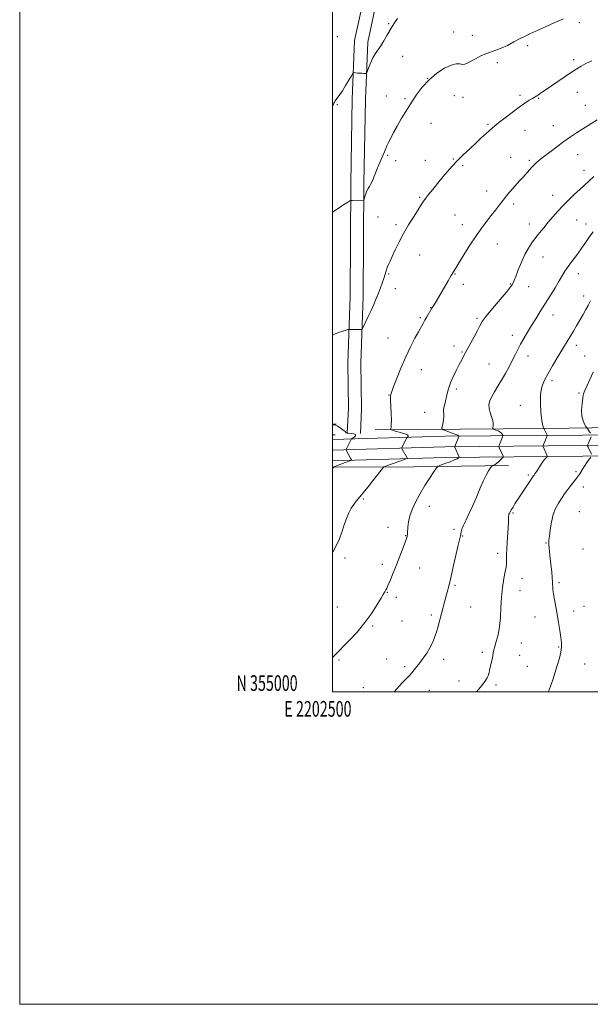
# Model space of a CAD drawing. Extents: x 2202300 to 2205200, y 354800 to 357700.
# Drawn here: x 2202300 to 2202665, y 354800 to 355430 of the extents above; entities that cross this region are included whole.
import ezdxf
from ezdxf.enums import TextEntityAlignment as Align

# ---------------------------------------------------------------- set-up
doc = ezdxf.new("R2010")
doc.units = 0
doc.header["$MEASUREMENT"] = 0
for name, color, linetype, lineweight in [('32000', 7, 'Continuous', 0), ('32001', 7, 'Continuous', 0), ('DTM HARD BREAKLINE', 7, 'Continuous', 0), ('DTM SPOT ELEVATION', 2, 'Continuous', 13), ('INDEX CONTOUR', 41, 'Continuous', 13), ('INTERMEDIATE CONTOUR', 44, 'Continuous', 0)]:
    doc.layers.add(name, color=color, linetype=linetype, lineweight=lineweight)
doc.styles.add('Style-WORKING', font='WORKING.shx')

msp = doc.modelspace()

# ---------------------------------------------------------------- linework, layer by layer
at = {"layer": '32000', "flags": 128}
for points in [[(2202300, 354800), (2205200, 354800), (2205200, 357700), (2202300, 357700), (2202300, 354800)], [(2202500, 355000), (2205000, 355000), (2205000, 357500), (2202500, 357500), (2202500, 355000)]]:
    msp.add_lwpolyline(points, dxfattribs=at)
at = {"layer": 'DTM HARD BREAKLINE'}
for points in [[(2202509.4, 355165.54, 1302.04), (2202510.15, 355181.31, 1302.56), (2202509.66, 355210.21, 1302.56), (2202511.22, 355252.9, 1301.45), (2202511.63, 355325.16, 1299.74), (2202512.59, 355379.02, 1298.36), (2202514.12, 355416.46, 1297.57), (2202520.19, 355444.67, 1296.59), (2202528.27, 355478.13, 1295.93), (2202534.93, 355493.86, 1295.47), (2202584.87, 355496.86, 1296.13)], [(2202517.79, 355165.14, 1302.04), (2202518.55, 355181.18, 1302.56), (2202518.06, 355210.13, 1302.56), (2202519.62, 355252.72, 1301.45), (2202520.03, 355325.06, 1299.74), (2202520.99, 355378.77, 1298.36), (2202522.48, 355415.4, 1297.57), (2202528.38, 355442.8, 1296.59), (2202536.27, 355475.49, 1295.93), (2202540.63, 355485.79, 1295.47), (2202585.37, 355488.48, 1296.13)], [(2202502.33, 355171.19, 1302.15), (2202500, 355171.171, 1302.108)], [(2202527.19, 355167.6, 1303.39), (2202636.41, 355168.36, 1310.09), (2202709.68, 355169.32, 1315.42), (2202763.6, 355170.39, 1318.25), (2202825.11, 355170.04, 1320.19), (2202879.03, 355171.81, 1320.12)], [(2202500, 355161.227, 1301.327), (2202571.71, 355163.38, 1305.36), (2202659.83, 355164.19, 1311.6), (2202735.39, 355164.42, 1316.59), (2202797.74, 355164.72, 1319.68), (2202873.33, 355166.26, 1320.33), (2202940.38, 355165.87, 1319.94), (2203025.78, 355166.7, 1319.22), (2203125.66, 355166.13, 1319.09), (2203232.67, 355166.18, 1319.48), (2203264.22, 355166.67, 1319.02), (2203285.72, 355162.38, 1318.56), (2203308.76, 355154.32, 1318.3), (2203326.11, 355135.29, 1318.1), (2203336.93, 355115.56, 1318.23), (2203338.98, 355093.79, 1317.9), (2203329.88, 355007.17, 1315.08), (2203329.236, 355000, 1314.777)], [(2202500, 355164.261, 1300.175), (2202501.6, 355164.29, 1300.28)], [(2202500, 355154.472, 1301.518), (2202571.84, 355156.63, 1305.56), (2202659.87, 355157.44, 1311.8), (2202735.42, 355157.67, 1316.79), (2202797.83, 355157.97, 1319.88), (2202873.38, 355159.51, 1320.53), (2202940.39, 355159.12, 1320.14), (2203025.79, 355159.95, 1319.42), (2203125.64, 355159.38, 1319.29), (2203232.72, 355159.43, 1319.68), (2203263.6, 355159.91, 1319.22), (2203283.94, 355155.85, 1318.76), (2203304.92, 355148.51, 1318.5), (2203320.58, 355131.34, 1318.3), (2203330.34, 355113.54, 1318.43), (2203332.2, 355093.83, 1318.1), (2203323.16, 355007.82, 1315.28), (2203322.458, 355000, 1314.951)], [(2202500, 355147.717, 1301.309), (2202571.97, 355149.88, 1305.36), (2202659.91, 355150.69, 1311.6), (2202735.45, 355150.92, 1316.59), (2202797.92, 355151.22, 1319.68), (2202873.43, 355152.76, 1320.33), (2202940.4, 355152.37, 1319.94), (2203025.8, 355153.2, 1319.22), (2203125.62, 355152.63, 1319.09), (2203232.77, 355152.68, 1319.48), (2203262.98, 355153.15, 1319.02), (2203282.16, 355149.32, 1318.56), (2203301.08, 355142.7, 1318.3), (2203315.05, 355127.39, 1318.1), (2203323.75, 355111.52, 1318.23), (2203325.42, 355093.87, 1317.9), (2203316.44, 355008.47, 1315.08), (2203315.679, 355000, 1314.724)], [(2202500, 355143.922, 1301.936), (2202536.87, 355143.71, 1304.27), (2202612.42, 355144.59, 1308.61)]]:
    msp.add_polyline3d(points, dxfattribs=at)
at = {"layer": 'DTM SPOT ELEVATION'}
for p in [(2202535.81, 355427.26, 1297.86), (2202657.73, 355428.01, 1300.39), (2202577.44, 355422.04, 1299.5), (2202503.14, 355418.96, 1296.73), (2202589.34, 355419.89, 1299.43), (2202624.75, 355413.35, 1300.36), (2202544.86, 355406.38, 1298.78), (2202605.41, 355402.46, 1300.36), (2202654.07, 355404.31, 1301.67), (2202560.67, 355392.44, 1300), (2202656.39, 355383.39, 1302.7), (2202534.42, 355381.13, 1299.18), (2202546.38, 355379.32, 1299.82), (2202577.83, 355381.36, 1300.57), (2202583.29, 355380.26, 1300.72), (2202619.9, 355381.59, 1301.7), (2202631.73, 355379.55, 1302.11), (2202503.11, 355375.61, 1298.13), (2202661.55, 355375.06, 1303.24), (2202562.87, 355363.56, 1300.7), (2202599.34, 355362.99, 1301.81), (2202622.99, 355359.18, 1302.77), (2202641.15, 355362.03, 1303.22), (2202535.14, 355343.14, 1300.18), (2202540.34, 355339.62, 1300.55), (2202559.22, 355339.85, 1301.4), (2202577.26, 355340.68, 1301.9), (2202613.85, 355341.86, 1303.19), (2202625.69, 355339.95, 1303.75), (2202656.68, 355343.48, 1304.8), (2202583.14, 355336.57, 1302.25), (2202660.81, 355333.44, 1305.49), (2202598.42, 355320.2, 1303.32), (2202555.59, 355316.18, 1301.84), (2202640.69, 355317.42, 1305.39), (2202615.72, 355311.95, 1304.4), (2202529.07, 355303.62, 1301.13), (2202578.29, 355305.01, 1303.07), (2202655.97, 355301.72, 1306.91), (2202540.61, 355298.77, 1301.71), (2202583.05, 355298.85, 1303.4), (2202625.82, 355299.09, 1305.41), (2202661.97, 355299.12, 1307.48), (2202605.38, 355286.31, 1304.81), (2202555.72, 355279.37, 1302.73), (2202634.62, 355277.96, 1306.79), (2202535.77, 355267.24, 1302.12), (2202578.24, 355267.26, 1304.08), (2202657.1, 355267.49, 1308.61), (2202540.18, 355257.85, 1302.57), (2202583.59, 355260.56, 1304.49), (2202613.63, 355260.85, 1305.89), (2202625.44, 355259.05, 1306.84), (2202660.6, 355253.15, 1309.5), (2202562.79, 355245.65, 1303.95), (2202556, 355239.29, 1303.8), (2202592.35, 355238.75, 1305.77), (2202640.9, 355240.99, 1308.64), (2202535.36, 355226.19, 1303.14), (2202614.87, 355227.93, 1307.43), (2202577.53, 355221.17, 1305.48), (2202655.78, 355221.53, 1310.52), (2202582.73, 355217.26, 1305.87), (2202624.9, 355214.79, 1308.62), (2202661.08, 355214.77, 1311.2), (2202556.76, 355206.07, 1304.75), (2202599.97, 355209.53, 1307), (2202579.13, 355193.65, 1306.34), (2202640.27, 355198.89, 1310.39), (2202536.17, 355189.8, 1303.96), (2202657.44, 355191.08, 1311.77), (2202620.02, 355183.1, 1309.47), (2202558.89, 355178.75, 1305.2), (2202625.14, 355138.51, 1309.75), (2202655.59, 355140.82, 1311.69), (2202660.27, 355131.01, 1312.62), (2202519.7, 355123.29, 1304.19), (2202561.77, 355118.57, 1306.68), (2202615.34, 355114.22, 1310.18), (2202657.83, 355115.21, 1313.25), (2202535.41, 355105.22, 1305.33), (2202546.77, 355099.8, 1305.94), (2202577.59, 355103.93, 1307.67), (2202583.07, 355099.48, 1308.08), (2202636.51, 355095.12, 1311.89), (2202605.48, 355088.45, 1309.58), (2202660.11, 355091.27, 1313.5), (2202507.88, 355085.6, 1304.29), (2202531.77, 355081.55, 1305.51), (2202555.72, 355079.19, 1306.8), (2202578.22, 355067.96, 1308.21), (2202621, 355072.4, 1310.68), (2202644.74, 355069.64, 1312.26), (2202535.07, 355063.56, 1306.08), (2202619.81, 355064.56, 1310.7), (2202540.72, 355060.4, 1306.4), (2202503.03, 355054.06, 1305), (2202563.22, 355049.12, 1307.67), (2202588.18, 355054.21, 1308.92), (2202654.09, 355051.7, 1312.59), (2202660.65, 355054.62, 1313.1), (2202544.45, 355045.3, 1306.91), (2202629.31, 355047.82, 1311.22), (2202525.71, 355042.07, 1306.2), (2202620.76, 355031.21, 1310.74), (2202595.76, 355025.22, 1309.7), (2202644.53, 355028.57, 1311.87), (2202504.02, 355020.31, 1306.2), (2202534.65, 355020.94, 1307.16), (2202570.96, 355020.63, 1308.48), (2202619.53, 355023.25, 1310.71), (2202661.06, 355017.7, 1312.77), (2202546.03, 355016.09, 1307.71), (2202599.68, 355011.38, 1309.99), (2202624.48, 355016.13, 1311.01), (2202580.9, 355006.81, 1309.14), (2202519.64, 355002.6, 1307.22), (2202561.89, 355000.88, 1308.72), (2202604.52, 355004.32, 1310.37)]:
    msp.add_point(p, dxfattribs=at)
at = {"layer": 'INDEX CONTOUR'}
for points in [[(2202647.605, 355430.508, 1300), (2202642.002, 355428.029, 1300), (2202636.019, 355425.314, 1300), (2202626.529, 355420.983, 1300), (2202623.205, 355419.426, 1300), (2202619.87, 355417.749, 1300), (2202615.95, 355415.665, 1300), (2202611.752, 355413.468, 1300), (2202607.804, 355411.596, 1300), (2202604.47, 355410.34, 1300), (2202601.465, 355409.388, 1300), (2202598.344, 355408.276, 1300), (2202594.823, 355406.687, 1300), (2202591.277, 355404.871, 1300), (2202586.088, 355402.071, 1300), (2202584.528, 355401.446, 1300), (2202583.105, 355401.318, 1300), (2202581.387, 355401.552, 1300), (2202579.049, 355401.613, 1300), (2202575.791, 355400.865, 1300), (2202571.466, 355398.823, 1300), (2202566.551, 355395.606, 1300), (2202561.676, 355391.481, 1300), (2202557.341, 355386.717, 1300), (2202553.524, 355381.582, 1300), (2202550.074, 355376.343, 1300), (2202546.87, 355371.236, 1300), (2202543.93, 355366.373, 1300), (2202541.301, 355361.832, 1300), (2202539.031, 355357.707, 1300), (2202537.169, 355354.143, 1300), (2202535.757, 355351.301, 1300), (2202534.787, 355349.218, 1300), (2202534.018, 355347.442, 1300), (2202533.155, 355345.396, 1300), (2202529.354, 355336.562, 1300), (2202528.274, 355333.984, 1300), (2202527.381, 355331.779, 1300), (2202526.598, 355329.774, 1300), (2202525.855, 355327.839, 1300), (2202525.111, 355326.028, 1300), (2202524.333, 355324.438, 1300), (2202523.505, 355323.106, 1300), (2202522.669, 355321.836, 1300), (2202521.881, 355320.37, 1300), (2202521.194, 355318.562, 1300), (2202520.645, 355316.71, 1300), (2202520.046, 355314.406, 1300), (2202519.915, 355314.105, 1300), (2202519.755, 355314.065, 1300), (2202512.755, 355314.159, 1300), (2202511.903, 355314.16, 1300), (2202511.479, 355314.102, 1300), (2202511.121, 355313.936, 1300), (2202510.459, 355313.571, 1300), (2202509.096, 355312.751, 1300), (2202506.628, 355311.181, 1300), (2202502.884, 355308.721, 1300), (2202500, 355306.788, 1300)], [(2202664.982, 355249.999, 1310), (2202663.408, 355247.046, 1310), (2202661.988, 355244.449, 1310), (2202660.177, 355241.215, 1310), (2202658.142, 355237.667, 1310), (2202656.032, 355234.098, 1310), (2202653.962, 355230.666, 1310), (2202643.578, 355213.468, 1310), (2202640.587, 355208.446, 1310), (2202637.758, 355203.576, 1310), (2202635.457, 355199.274, 1310), (2202633.822, 355195.07, 1310), (2202632.943, 355190.281, 1310), (2202632.831, 355184.518, 1310), (2202633.227, 355178.636, 1310), (2202633.799, 355173.791, 1310), (2202634.273, 355170.836, 1310), (2202634.608, 355169.409, 1310), (2202634.921, 355168.572, 1310), (2202634.946, 355168.359, 1310), (2202634.955, 355168.347, 1310), (2202634.982, 355168.336, 1310), (2202635.044, 355168.292, 1310), (2202635.191, 355168.086, 1310), (2202635.482, 355167.565, 1310), (2202635.942, 355166.657, 1310), (2202637.129, 355164.183, 1310), (2202637.187, 355163.92, 1310), (2202637.116, 355163.683, 1310), (2202634.583, 355157.441, 1310), (2202634.53, 355157.144, 1310), (2202634.614, 355156.893, 1310), (2202637.018, 355151.29, 1310), (2202637.242, 355150.703, 1310), (2202637.207, 355150.361, 1310), (2202636.884, 355149.973, 1310), (2202636.255, 355149.287, 1310), (2202635.346, 355148.218, 1310), (2202634.198, 355146.724, 1310), (2202632.88, 355144.831, 1310), (2202631.572, 355142.846, 1310), (2202630.486, 355141.143, 1310), (2202629.342, 355139.313, 1310), (2202629.049, 355138.874, 1310), (2202628.772, 355138.51, 1310), (2202628.223, 355137.846, 1310), (2202627.92, 355137.446, 1310), (2202627.357, 355136.617, 1310), (2202626.257, 355134.938, 1310), (2202616.608, 355120.088, 1310), (2202615.349, 355118.113, 1310), (2202614.331, 355116.44, 1310), (2202613.551, 355115.086, 1310), (2202613.018, 355114.099, 1310), (2202612.727, 355113.453, 1310), (2202612.601, 355112.86, 1310), (2202612.552, 355111.966, 1310), (2202612.497, 355110.444, 1310), (2202612.392, 355108.097, 1310), (2202612.204, 355104.763, 1310), (2202611.612, 355095.676, 1310), (2202611.379, 355091.244, 1310), (2202611.288, 355087.712, 1310), (2202611.266, 355083.074, 1310), (2202611.162, 355081.501, 1310), (2202610.888, 355079.664, 1310), (2202610.366, 355076.796, 1310), (2202609.571, 355072.353, 1310), (2202608.693, 355066.678, 1310), (2202607.975, 355060.335, 1310), (2202607.569, 355053.84, 1310), (2202607.257, 355047.51, 1310), (2202606.733, 355041.615, 1310), (2202605.795, 355036.405, 1310), (2202604.673, 355032.083, 1310), (2202603.703, 355028.831, 1310), (2202603.121, 355026.668, 1310), (2202602.764, 355024.943, 1310), (2202602.368, 355022.839, 1310), (2202601.748, 355019.818, 1310), (2202601.028, 355016.471, 1310), (2202600.408, 355013.668, 1310), (2202600.028, 355012.021, 1310), (2202599.763, 355011.105, 1310), (2202599.433, 355010.232, 1310), (2202598.792, 355008.784, 1310), (2202597.339, 355006.411, 1310), (2202594.513, 355002.827, 1310), (2202591.913, 354999.999, 1310)]]:
    msp.add_polyline3d(points, dxfattribs=at)
at = {"layer": 'INTERMEDIATE CONTOUR'}
for points in [[(2202541.443, 355430.536, 1298), (2202539.518, 355427.939, 1298), (2202538.032, 355425.586, 1298), (2202534.76, 355419.834, 1298), (2202532.759, 355416.411, 1298), (2202530.765, 355413.185, 1298), (2202527.307, 355408.027, 1298), (2202525.797, 355405.441, 1298), (2202524.399, 355402.48, 1298), (2202523.205, 355399.56, 1298), (2202522.336, 355397.26, 1298), (2202521.838, 355395.995, 1298), (2202521.468, 355395.535, 1298), (2202520.907, 355395.485, 1298), (2202519.924, 355395.516, 1298), (2202518.63, 355395.571, 1298), (2202517.224, 355395.656, 1298), (2202515.888, 355395.773, 1298), (2202514.75, 355395.899, 1298), (2202513.922, 355396.001, 1298), (2202513.428, 355395.977, 1298), (2202512.933, 355395.434, 1298), (2202512.014, 355393.907, 1298), (2202510.387, 355391.141, 1298), (2202508.339, 355387.727, 1298), (2202506.295, 355384.466, 1298), (2202504.603, 355381.987, 1298), (2202502.32, 355378.925, 1298), (2202501.632, 355377.893, 1298), (2202501.172, 355377.056, 1298), (2202500.879, 355376.378, 1298), (2202500.624, 355375.691, 1298), (2202500, 355374.278, 1298)], [(2202665.754, 355403.654, 1302), (2202661.847, 355401.815, 1302), (2202658.836, 355400.201, 1302), (2202656.089, 355398.481, 1302), (2202652.803, 355396.257, 1302), (2202635.894, 355384.786, 1302), (2202633.531, 355383.201, 1302), (2202631.839, 355382.089, 1302), (2202630.511, 355381.252, 1302), (2202627.714, 355379.562, 1302), (2202625.655, 355378.291, 1302), (2202622.889, 355376.475, 1302), (2202619.274, 355373.927, 1302), (2202614.829, 355370.608, 1302), (2202610.242, 355367.081, 1302), (2202606.365, 355364.055, 1302), (2202603.782, 355362.017, 1302), (2202602.008, 355360.553, 1302), (2202600.286, 355359.023, 1302), (2202598.001, 355356.912, 1302), (2202595.085, 355354.199, 1302), (2202591.609, 355350.985, 1302), (2202587.663, 355347.359, 1302), (2202583.421, 355343.346, 1302), (2202579.075, 355338.957, 1302), (2202574.81, 355334.257, 1302), (2202570.783, 355329.534, 1302), (2202567.141, 355325.13, 1302), (2202564.009, 355321.321, 1302), (2202561.411, 355318.109, 1302), (2202559.354, 355315.435, 1302), (2202557.759, 355313.146, 1302), (2202556.236, 355310.76, 1302), (2202554.317, 355307.705, 1302), (2202551.679, 355303.573, 1302), (2202548.575, 355298.599, 1302), (2202545.404, 355293.175, 1302), (2202542.514, 355287.709, 1302), (2202540.049, 355282.652, 1302), (2202538.102, 355278.463, 1302), (2202536.716, 355275.44, 1302), (2202535.742, 355273.222, 1302), (2202534.983, 355271.284, 1302), (2202534.265, 355269.19, 1302), (2202532.697, 355264.241, 1302), (2202531.759, 355261.377, 1302), (2202530.673, 355258.271, 1302), (2202529.414, 355254.947, 1302), (2202527.963, 355251.427, 1302), (2202526.344, 355247.728, 1302), (2202524.589, 355243.867, 1302), (2202522.768, 355239.942, 1302), (2202519.83, 355233.695, 1302), (2202519.112, 355232.233, 1302), (2202518.674, 355231.698, 1302), (2202518.141, 355231.632, 1302), (2202511.141, 355231.741, 1302), (2202510.59, 355231.727, 1302), (2202509.969, 355231.601, 1302), (2202508.747, 355231.254, 1302), (2202506.58, 355230.615, 1302), (2202503.881, 355229.742, 1302), (2202501.252, 355228.735, 1302), (2202500, 355228.087, 1302)], [(2202669.193, 355365.834, 1304), (2202660.057, 355360.131, 1304), (2202655.951, 355357.51, 1304), (2202652.037, 355354.896, 1304), (2202647.919, 355351.992, 1304), (2202643.367, 355348.633, 1304), (2202638.811, 355345.171, 1304), (2202634.845, 355342.091, 1304), (2202631.891, 355339.732, 1304), (2202629.689, 355337.838, 1304), (2202627.805, 355336.006, 1304), (2202625.881, 355333.919, 1304), (2202621.75, 355329.179, 1304), (2202619.579, 355326.736, 1304), (2202615.263, 355321.923, 1304), (2202613.208, 355319.564, 1304), (2202611.153, 355317.116, 1304), (2202608.991, 355314.432, 1304), (2202606.637, 355311.406, 1304), (2202604.091, 355308.089, 1304), (2202601.375, 355304.576, 1304), (2202598.487, 355300.877, 1304), (2202595.326, 355296.689, 1304), (2202591.768, 355291.628, 1304), (2202587.81, 355285.563, 1304), (2202583.944, 355279.384, 1304), (2202577.302, 355268.554, 1304), (2202575.86, 355266.141, 1304), (2202573.897, 355262.805, 1304), (2202566.224, 355249.649, 1304), (2202565.2, 355247.924, 1304), (2202564.493, 355246.778, 1304), (2202563.504, 355245.26, 1304), (2202560.219, 355239.804, 1304), (2202558.947, 355237.613, 1304), (2202557.833, 355235.589, 1304), (2202554.999, 355230.293, 1304), (2202552.692, 355226.036, 1304), (2202549.861, 355220.593, 1304), (2202546.756, 355214.115, 1304), (2202543.645, 355206.922, 1304), (2202540.862, 355200.015, 1304), (2202538.757, 355194.564, 1304), (2202537.575, 355191.293, 1304), (2202537.127, 355189.148, 1304), (2202537.116, 355186.625, 1304), (2202537.473, 355177.993, 1304), (2202537.588, 355173.757, 1304), (2202537.546, 355170.862, 1304), (2202537.406, 355169.17, 1304), (2202537.257, 355168.284, 1304), (2202537.194, 355167.843, 1304), (2202537.329, 355167.623, 1304), (2202537.774, 355167.44, 1304), (2202538.634, 355167.138, 1304), (2202539.956, 355166.703, 1304), (2202541.776, 355166.157, 1304), (2202544.029, 355165.528, 1304), (2202546.24, 355164.864, 1304), (2202547.832, 355164.225, 1304), (2202548.407, 355163.664, 1304), (2202548.264, 355163.211, 1304), (2202547.618, 355162.699, 1304), (2202547.434, 355162.449, 1304), (2202547.168, 355161.932, 1304), (2202544.322, 355156.218, 1304), (2202544.19, 355155.895, 1304), (2202544.239, 355155.601, 1304), (2202544.51, 355155.082, 1304), (2202547.589, 355149.546, 1304), (2202547.655, 355149.239, 1304), (2202547.094, 355148.918, 1304), (2202545.425, 355148.307, 1304), (2202532.755, 355143.791, 1304), (2202532.56, 355143.636, 1304), (2202531.891, 355142.813, 1304), (2202527.093, 355136.663, 1304), (2202523.307, 355131.846, 1304), (2202519.736, 355127.381, 1304), (2202515.145, 355121.857, 1304), (2202513.544, 355119.769, 1304), (2202511.948, 355117.335, 1304), (2202510.348, 355114.374, 1304), (2202508.803, 355110.804, 1304), (2202507.352, 355106.623, 1304), (2202505.904, 355102.142, 1304), (2202504.342, 355097.75, 1304), (2202502.564, 355093.748, 1304), (2202500.541, 355090.081, 1304), (2202500, 355089.258, 1304)], [(2202667.009, 355329.494, 1306), (2202663.821, 355326.677, 1306), (2202661.031, 355324.07, 1306), (2202658.124, 355321.327, 1306), (2202654.727, 355318.191, 1306), (2202651.024, 355314.731, 1306), (2202647.34, 355311.108, 1306), (2202643.934, 355307.457, 1306), (2202640.798, 355303.835, 1306), (2202637.853, 355300.279, 1306), (2202635.041, 355296.823, 1306), (2202632.36, 355293.482, 1306), (2202629.827, 355290.273, 1306), (2202627.444, 355287.14, 1306), (2202625.166, 355283.748, 1306), (2202622.932, 355279.694, 1306), (2202620.729, 355274.8, 1306), (2202618.722, 355269.791, 1306), (2202617.121, 355265.616, 1306), (2202616.07, 355262.969, 1306), (2202615.427, 355261.515, 1306), (2202614.984, 355260.668, 1306), (2202614.462, 355259.817, 1306), (2202613.306, 355258.27, 1306), (2202610.89, 355255.314, 1306), (2202602.266, 355245.069, 1306), (2202598.229, 355240.131, 1306), (2202595.677, 355236.703, 1306), (2202594.078, 355234.075, 1306), (2202592.547, 355231.128, 1306), (2202590.428, 355227.078, 1306), (2202583.993, 355214.993, 1306), (2202582.547, 355212.246, 1306), (2202580.999, 355209.266, 1306), (2202579.092, 355205.533, 1306), (2202577.085, 355201.421, 1306), (2202575.369, 355197.527, 1306), (2202574.223, 355194.284, 1306), (2202573.475, 355191.492, 1306), (2202572.844, 355188.783, 1306), (2202572.127, 355185.911, 1306), (2202571.447, 355183.115, 1306), (2202571.006, 355180.753, 1306), (2202570.93, 355179.038, 1306), (2202571.036, 355177.605, 1306), (2202571.061, 355175.944, 1306), (2202570.82, 355173.727, 1306), (2202570.42, 355171.359, 1306), (2202570.043, 355169.422, 1306), (2202569.894, 355168.324, 1306), (2202570.278, 355167.763, 1306), (2202571.525, 355167.256, 1306), (2202573.778, 355166.446, 1306), (2202576.438, 355165.471, 1306), (2202578.724, 355164.596, 1306), (2202580.041, 355164.021, 1306), (2202580.575, 355163.709, 1306), (2202580.701, 355163.562, 1306), (2202580.72, 355163.453, 1306), (2202580.623, 355163.156, 1306), (2202578.081, 355156.769, 1306), (2202578.074, 355156.675, 1306), (2202578.18, 355156.391, 1306), (2202580.969, 355149.989, 1306), (2202580.936, 355149.912, 1306), (2202580.814, 355149.776, 1306), (2202580.513, 355149.511, 1306), (2202579.693, 355149.026, 1306), (2202577.952, 355148.228, 1306), (2202575.111, 355147.095, 1306), (2202571.868, 355145.867, 1306), (2202569.143, 355144.857, 1306), (2202567.549, 355144.183, 1306), (2202566.461, 355143.182, 1306), (2202564.945, 355140.995, 1306), (2202562.338, 355137.048, 1306), (2202559.045, 355131.908, 1306), (2202555.743, 355126.427, 1306), (2202552.992, 355121.304, 1306), (2202550.897, 355116.642, 1306), (2202549.45, 355112.394, 1306), (2202548.61, 355108.557, 1306), (2202548.208, 355105.302, 1306), (2202547.953, 355101.313, 1306), (2202547.876, 355100.449, 1306), (2202547.789, 355099.909, 1306), (2202547.639, 355099.307, 1306), (2202547.24, 355098.091, 1306), (2202546.381, 355095.674, 1306), (2202544.92, 355091.682, 1306), (2202543.019, 355086.612, 1306), (2202540.912, 355081.177, 1306), (2202538.827, 355076.033, 1306), (2202536.967, 355071.604, 1306), (2202535.525, 355068.256, 1306), (2202534.628, 355066.218, 1306), (2202534.14, 355065.162, 1306), (2202533.854, 355064.625, 1306), (2202533.605, 355064.218, 1306), (2202533.369, 355063.862, 1306)], [(2202666.525, 355294.255, 1308), (2202664.37, 355291.337, 1308), (2202662.261, 355288.295, 1308), (2202660.394, 355285.506, 1308), (2202658.889, 355283.221, 1308), (2202657.527, 355281.208, 1308), (2202656.012, 355279.109, 1308), (2202652.102, 355274.015, 1308), (2202650.191, 355271.392, 1308), (2202648.58, 355268.91, 1308), (2202644.954, 355262.789, 1308), (2202642.243, 355258.351, 1308), (2202639.077, 355253.258, 1308), (2202632.775, 355243.163, 1308), (2202629.945, 355238.594, 1308), (2202627.268, 355234.229, 1308), (2202624.706, 355229.999, 1308), (2202622.319, 355225.967, 1308), (2202620.198, 355222.234, 1308), (2202618.373, 355218.829, 1308), (2202616.671, 355215.501, 1308), (2202614.866, 355211.929, 1308), (2202612.789, 355207.896, 1308), (2202610.493, 355203.603, 1308), (2202608.087, 355199.358, 1308), (2202605.697, 355195.421, 1308), (2202603.508, 355191.879, 1308), (2202601.721, 355188.775, 1308), (2202600.509, 355186.103, 1308), (2202599.926, 355183.664, 1308), (2202599.999, 355181.211, 1308), (2202600.68, 355178.578, 1308), (2202601.623, 355175.924, 1308), (2202602.404, 355173.488, 1308), (2202602.712, 355171.474, 1308), (2202602.666, 355169.938, 1308), (2202602.496, 355168.903, 1308), (2202602.42, 355168.342, 1308), (2202602.616, 355168.055, 1308), (2202603.254, 355167.796, 1308), (2202604.411, 355167.369, 1308), (2202605.815, 355166.778, 1308), (2202607.103, 355166.081, 1308), (2202607.991, 355165.339, 1308), (2202608.517, 355164.652, 1308), (2202608.797, 355164.13, 1308), (2202608.923, 355163.818, 1308), (2202608.905, 355163.538, 1308), (2202608.724, 355163.05, 1308), (2202606.449, 355157.403, 1308), (2202606.328, 355157.057, 1308), (2202606.355, 355156.768, 1308), (2202606.552, 355156.285, 1308), (2202608.98, 355150.682, 1308), (2202609.091, 355150.33, 1308), (2202608.952, 355150.011, 1308), (2202608.451, 355149.449, 1308), (2202607.52, 355148.469, 1308), (2202606.315, 355147.275, 1308), (2202605.048, 355146.17, 1308), (2202603.903, 355145.392, 1308), (2202602.969, 355144.915, 1308), (2202602.306, 355144.652, 1308), (2202601.917, 355144.471, 1308), (2202601.554, 355144.073, 1308), (2202600.903, 355143.116, 1308), (2202599.731, 355141.304, 1308), (2202598.115, 355138.519, 1308), (2202596.211, 355134.689, 1308), (2202594.15, 355129.848, 1308), (2202591.974, 355124.455, 1308), (2202589.706, 355119.079, 1308), (2202587.404, 355114.205, 1308), (2202585.302, 355110.017, 1308), (2202583.672, 355106.613, 1308), (2202582.699, 355104.05, 1308), (2202582.222, 355102.181, 1308), (2202581.987, 355100.815, 1308), (2202581.747, 355099.611, 1308), (2202580.384, 355093.805, 1308), (2202577.195, 355079.963, 1308), (2202575.537, 355072.896, 1308), (2202574.239, 355067.593, 1308), (2202573.234, 355063.696, 1308), (2202572.371, 355060.438, 1308), (2202571.518, 355057.169, 1308), (2202569.666, 355050, 1308), (2202568.621, 355046.032, 1308)], [(2202666.626, 355204.407, 1312), (2202664.425, 355199.644, 1312), (2202662.502, 355195.513, 1312), (2202661.217, 355192.679, 1312), (2202660.439, 355190.478, 1312), (2202659.914, 355187.916, 1312), (2202659.466, 355184.297, 1312), (2202659.226, 355180.123, 1312), (2202659.404, 355176.193, 1312), (2202660.116, 355173.153, 1312), (2202661.092, 355171.028, 1312), (2202661.965, 355169.692, 1312), (2202662.473, 355168.972, 1312), (2202662.758, 355168.544, 1312), (2202663.569, 355167.203, 1312), (2202664.194, 355166.199, 1312), (2202664.792, 355165.304, 1312)], [(2202500, 355170.777, 1302), (2202500.13, 355170.768, 1302), (2202500.442, 355170.747, 1302), (2202500.952, 355170.686, 1302), (2202501.794, 355170.432, 1302), (2202503.066, 355169.804, 1302), (2202504.779, 355168.712, 1302), (2202506.575, 355167.432, 1302), (2202508.006, 355166.33, 1302), (2202508.797, 355165.682, 1302), (2202509.353, 355165.391, 1302), (2202510.251, 355165.271, 1302), (2202511.842, 355165.146, 1302), (2202513.574, 355164.899, 1302), (2202514.668, 355164.428, 1302), (2202514.585, 355163.684, 1302), (2202513.735, 355162.844, 1302), (2202512.771, 355162.142, 1302), (2202512.201, 355161.744, 1302), (2202511.969, 355161.553, 1302), (2202511.875, 355161.405, 1302), (2202508.711, 355155.009, 1302), (2202508.607, 355154.724, 1302), (2202508.644, 355154.59, 1302), (2202511.735, 355149.054, 1302), (2202512.093, 355148.365, 1302), (2202512.075, 355148.057, 1302), (2202511.664, 355147.869, 1302), (2202509.612, 355147.131, 1302), (2202507.951, 355146.522, 1302), (2202501.383, 355144.054, 1302), (2202501.036, 355143.905, 1302), (2202500.936, 355143.82, 1302), (2202500.541, 355143.335, 1302), (2202500, 355142.724, 1302)], [(2202665.389, 355163.082, 1312), (2202663.395, 355158.576, 1312), (2202663.065, 355157.741, 1312), (2202663.068, 355157.158, 1312), (2202663.409, 355156.326, 1312), (2202665.454, 355151.832, 1312)], [(2202665.174, 355149.915, 1312), (2202664.504, 355149.171, 1312), (2202663.621, 355148.078, 1312), (2202662.552, 355146.607, 1312), (2202661.38, 355144.872, 1312), (2202660.214, 355143.023, 1312), (2202658.046, 355139.384, 1312), (2202656.889, 355137.634, 1312), (2202655.57, 355135.909, 1312), (2202654.059, 355134.067, 1312), (2202652.338, 355131.934, 1312), (2202650.41, 355129.393, 1312), (2202648.362, 355126.557, 1312), (2202646.305, 355123.594, 1312), (2202644.345, 355120.584, 1312), (2202642.575, 355117.256, 1312), (2202641.085, 355113.251, 1312), (2202639.942, 355108.425, 1312), (2202639.128, 355103.507, 1312), (2202638.598, 355099.441, 1312), (2202638.311, 355096.881, 1312), (2202638.221, 355095.318, 1312), (2202638.28, 355093.953, 1312), (2202638.454, 355092.089, 1312), (2202638.736, 355089.448, 1312), (2202639.621, 355081.327, 1312), (2202640.109, 355076.646, 1312), (2202640.479, 355072.786, 1312), (2202640.649, 355070.438, 1312), (2202640.682, 355069.163, 1312), (2202640.676, 355068.242, 1312), (2202640.724, 355067.035, 1312), (2202640.897, 355065.229, 1312), (2202641.256, 355062.594, 1312), (2202641.84, 355058.976, 1312), (2202643.469, 355049.508, 1312), (2202644.366, 355044.185, 1312), (2202645.205, 355039.058, 1312), (2202645.893, 355034.668, 1312), (2202646.334, 355031.34, 1312), (2202646.404, 355028.504, 1312), (2202645.971, 355025.37, 1312), (2202644.972, 355021.361, 1312), (2202643.599, 355016.736, 1312), (2202640.709, 355007.481, 1312), (2202639.389, 355003.477, 1312), (2202638.088, 355000.11, 1312), (2202638.032, 354999.999, 1312)], [(2202533.369, 355063.862, 1306), (2202533.158, 355063.557, 1306), (2202532.919, 355063.185, 1306), (2202532.321, 355062.172, 1306), (2202530.969, 355059.831, 1306), (2202528.551, 355055.701, 1306), (2202525.094, 355050.251, 1306), (2202520.712, 355044.178, 1306), (2202515.632, 355038.142, 1306), (2202510.537, 355032.673, 1306), (2202501.085, 355023.007, 1306), (2202500, 355021.924, 1306)], [(2202568.621, 355046.032, 1308), (2202567.509, 355041.991, 1308), (2202566.36, 355038.115, 1308), (2202565.172, 355034.571, 1308), (2202563.834, 355031.257, 1308), (2202562.202, 355028.001, 1308), (2202560.199, 355024.69, 1308), (2202558.002, 355021.463, 1308), (2202555.853, 355018.516, 1308), (2202553.938, 355015.998, 1308), (2202552.232, 355013.866, 1308), (2202550.653, 355012.031, 1308), (2202549.13, 355010.399, 1308), (2202546.125, 355007.335, 1308), (2202544.553, 355005.671, 1308), (2202539.343, 354999.999, 1308)]]:
    msp.add_polyline3d(points, dxfattribs=at)

# ---------------------------------------------------------------- texts
at = {"layer": '32001', "style": 'Style-WORKING', "width": 0.67}
msp.add_text('N 355000', height=10, dxfattribs=at).set_placement((2202477.669, 355000.5), align=Align.RIGHT)
msp.add_text('E 2202500', height=10, dxfattribs=at).set_placement((2202490.648, 354994), align=Align.TOP_CENTER)

doc.saveas('drawing.dxf')
